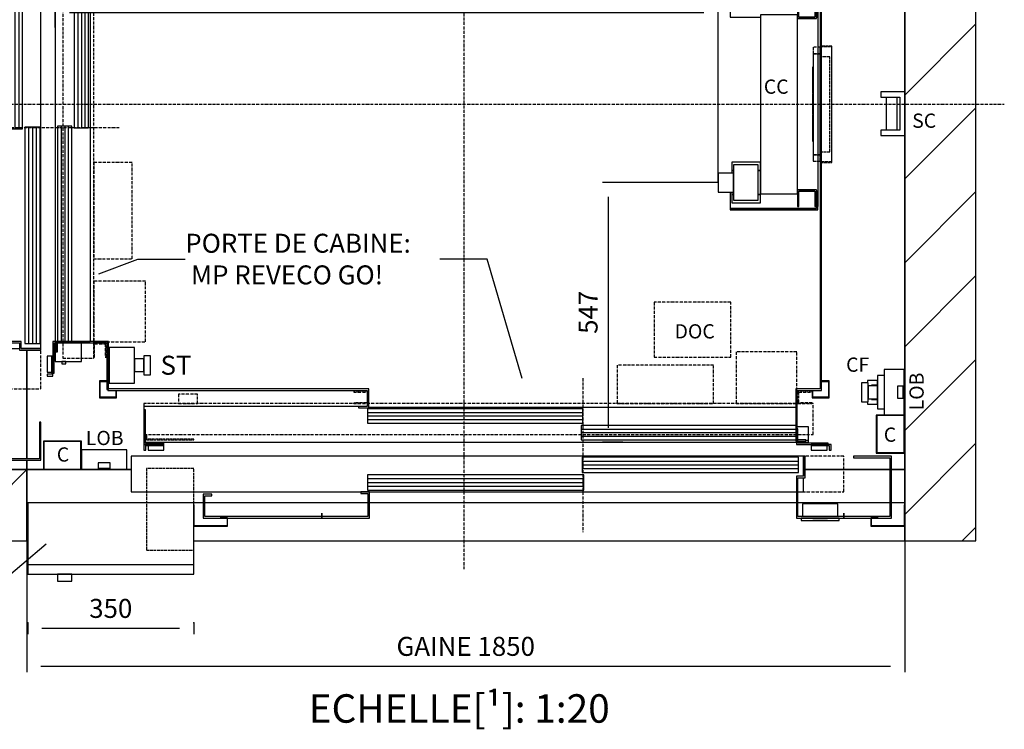
# Model space of a CAD drawing. Extents: x -59 to 50012, y -35 to 12432.
# Drawn here: x 4614 to 6689, y 44 to 1540 of the extents above; entities that cross this region are included whole.
import ezdxf

# ---------------------------------------------------------------- set-up
doc = ezdxf.new("R2010")
doc.units = 0
doc.header["$LTSCALE"] = 0.5
doc.header["$MEASUREMENT"] = 0
doc.linetypes.add('ACAD_ISO02W100', pattern=[15, 12, -3])
doc.linetypes.add('ACAD_ISO10W100', pattern=[18.5, 12, -3, 0.5, -3])
doc.layers.get('0').update_dxf_attribs({"linetype": 'CONTINUOUS'})
for name, color, linetype in [('3', 5, 'ACAD_ISO02W100'), ('6', 7, 'CONTINUOUS'), ('7', 6, 'ACAD_ISO10W100'), ('8', 3, 'CONTINUOUS'), ('9', 7, 'CONTINUOUS')]:
    doc.layers.add(name, color=color, linetype=linetype)
doc.styles.add('LD', font='ARIALUNI.TTF')
doc.dimstyles.new('LIFT', dxfattribs={"dimtxt": 2, "dimasz": 1.5, "dimexe": 0.6, "dimexo": 0, "dimgap": 0.5, "dimtad": 1, "dimdec": 0, "dimzin": 0, "dimdsep": 46, "dimtxsty": 'LD', "dimcen": 0, "dimdle": 3.5, "dimclrd": 1, "dimclre": 1, "dimclrt": 5, "dimadec": 0, "dimazin": 0, "dimtfac": 1, "dimtdec": 0, "dimtix": 1, "dimtmove": 1, "dimatfit": 3, "dimfxl": 1, "dimtfillclr": 256, "dimtolj": 1, "dimtzin": 0, "dimarcsym": 0})

# ---------------------------------------------------------------- blocks, each defined once
blk = doc.blocks.new('LD_20170331082204_00000040')
at = {"layer": '8'}
for p, q in [((1850, 789.3), (2000, 939.3)), ((1850, 612.6), (2000, 762.6)), ((1850, 435.8), (2000, 585.8)), ((1850, 259), (2000, 409)), ((1850, 82.2), (2000, 232.2)), ((1850, -94.5), (2000, 55.5)), ((-150, -150), (0, 0)), ((-150, -150), (0, 0)), ((1971.3, -150), (2000, -121.3))]:
    blk.add_line(p, q, dxfattribs=at)
blk = doc.blocks.new('LD_20170331082204_00000041')
for p, q in [((2000, -150), (2000, 2070)), ((1850, 1920), (1850, -150)), ((1850, 796), (1850, 1000)), ((1850, 115), (1850, 750)), ((0, 252), (0, 23)), ((0, 23), (0, 252)), ((1850, 0), (1850, 35)), ((-70, 0), (0, 0)), ((0, 0), (-70, 0)), ((0, 20), (0, 0)), ((0, 0), (0, 20)), ((0, 0), (35, 0)), ((220, 0), (0, 0)), ((0, 0), (0, -70)), ((0, -150), (0, 0)), ((211, 0), (220, 0)), ((1640, 0), (1819, 0)), ((1819, 0), (1640, 0)), ((1822, 0), (1850, 0)), ((1850, 0), (1822, 0)), ((1850, -70), (1850, 0)), ((-70, -150), (0, -150)), ((1850, -150), (2000, -150))]:
    blk.add_line(p, q)
blk = doc.blocks.new('*D211')
at = {"layer": '9', "color": 1}
for p, q in [((4628.8, 2511.7), (4362.6, 2511.7)), ((4374.6, 2481.7), (4374.6, 621.7)), ((4628.8, 591.7), (4362.6, 591.7))]:
    blk.add_line(p, q, dxfattribs=at)
for p in [(4628.6, 2511.7), (4628.6, 591.7)]:
    blk.add_point(p, dxfattribs=at)
for points in [[(4374.6, 2511.7), (4379.6, 2481.7), (4369.6, 2481.7), (4374.6, 2511.7)], [(4374.6, 591.7), (4369.6, 621.7), (4379.6, 621.7), (4374.6, 591.7)]]:
    blk.add_solid(points, dxfattribs=at)
at = {"layer": '9', "color": 5, "insert": (4364.6, 1551.7), "char_height": 40, "attachment_point": 8, "rotation": 90, "style": 'LD'}
blk.add_mtext('GAINE 1920', dxfattribs=at)
blk = doc.blocks.new('*D212')
at = {"layer": '9', "color": 1}
for p, q in [((4628.8, 591.7), (4628.8, 164.7)), ((6478.8, 591.7), (6478.8, 164.7)), ((6448.8, 176.7), (4658.8, 176.7))]:
    blk.add_line(p, q, dxfattribs=at)
for p in [(4628.8, 591.5), (6478.8, 591.5)]:
    blk.add_point(p, dxfattribs=at)
for points in [[(4628.8, 176.7), (4658.8, 181.7), (4658.8, 171.7), (4628.8, 176.7)], [(6478.8, 176.7), (6448.8, 171.7), (6448.8, 181.7), (6478.8, 176.7)]]:
    blk.add_solid(points, dxfattribs=at)
at = {"layer": '9', "color": 5, "insert": (5553.8, 186.7), "char_height": 40, "attachment_point": 8, "style": 'LD'}
blk.add_mtext('GAINE 1850', dxfattribs=at)
blk = doc.blocks.new('LD_20170331082204_00000042')
for p, q in [((465, 130), (-952, 130)), ((-952, 130), (-952, 55)), ((453.95, 128), (-1.95, 128)), ((-1.95, 128), (-1.95, 96)), ((453.95, 96), (453.95, 128)), ((465, 88), (465, 130)), ((468, 130), (465, 130)), ((465, 130), (465, 88)), ((468, 85), (468, 130)), ((650, 130), (570, 130)), ((570, 130), (570, 127)), ((570, 127), (647, 127)), ((647, 127), (647, 3)), ((650, 0), (650, 130)), ((1.95, 91), (-453.95, 91)), ((-453.95, 91), (-453.95, 59)), ((-1.95, 96), (453.95, 96)), ((1.95, 59), (1.95, 91)), ((450, 88), (450, 0)), ((465, 88), (450, 88)), ((453, 3), (453, 85)), ((453, 85), (468, 85)), ((465, 55), (465, 85)), ((-952, 55), (450, 55)), ((-800, 50), (-800, 0)), ((-782, 50), (-800, 50)), ((-797, 3), (-797, 47)), ((-797, 47), (-782, 47)), ((-782, 47), (-782, 50)), ((-450, 55), (-468, 55)), ((-468, 55), (-468, 52)), ((-468, 52), (-453, 52)), ((-453.95, 59), (1.95, 59)), ((-453, 52), (-453, 3)), ((-450, 0), (-450, 55)), ((453, 55), (465, 55)), ((-800, 0), (-764.5, 0)), ((-550, 3), (-797, 3)), ((-749, 0), (-550, 0)), ((-550, 9.9), (-550, -0.1)), ((-549.9, 9.9), (-550, 9.9)), ((-549.9, -0.1), (-549.9, 9.9)), ((-453, 3), (-549.9, 3)), ((-549.9, 0), (-450, 0)), ((450, 0), (549.9, 0)), ((549.9, 3), (453, 3)), ((549.9, 9.9), (549.9, -0.1)), ((550, 9.9), (549.9, 9.9)), ((550, -0.1), (550, 9.9)), ((647, 3), (550, 3)), ((550, 0), (607, 0)), ((622.5, 0), (650, 0)), ((-550, -0.1), (-549.9, -0.1)), ((549.9, -0.1), (550, -0.1))]:
    blk.add_line(p, q)
at = {"layer": '7'}
for p, q in [((-952, 130), (-952, 55)), ((550, 130), (-952, 130)), ((550, 55), (550, 130)), ((-952, 55), (550, 55))]:
    blk.add_line(p, q, dxfattribs=at)
at = {"layer": '8'}
for p, q in [((-2, 120), (454, 120)), ((-2, 112), (454, 112)), ((-2, 104), (454, 104)), ((-454, 83), (2, 83)), ((-454, 75), (2, 75)), ((-454, 67), (2, 67))]:
    blk.add_line(p, q, dxfattribs=at)
blk = doc.blocks.new('LD_20170331082204_00000043')
for p, q in [((0, -70), (0, -150)), ((2, -70), (0, -70)), ((372, -70), (352, -70)), ((719, -70), (375, -70)), ((1622, -70), (722, -70)), ((1819, -70), (1625, -70)), ((1850, -70), (1822, -70)), ((1850, -74), (1850, -70)), ((1850, -150), (1850, -119.5)), ((0, -150), (2, -150)), ((352, -150), (1850, -150))]:
    blk.add_line(p, q)
blk = doc.blocks.new('LD_20170331082204_00000044')
for p, q in [((-819, 28), (-820, 28)), ((-820, 28), (-820, -17.5)), ((-819, -16.5), (-819, 28)), ((678, 28), (677, 28)), ((677, 28), (677, -16.5)), ((678, -17.5), (678, 28)), ((-749, 0.5), (-764.5, 0.5)), ((-764.5, 0.5), (-764.5, -0.5)), ((-749, -17.5), (-749, 0.5)), ((607, 0.5), (607, -17.5)), ((622.5, 0.5), (607, 0.5)), ((622.5, -0.5), (622.5, 0.5)), ((-820, -17.5), (-749, -17.5)), ((-750, -16.5), (-819, -16.5)), ((-764.5, -0.5), (-750, -0.5)), ((-750, -0.5), (-750, -16.5)), ((607, -17.5), (678, -17.5)), ((608, -16.5), (608, -0.5)), ((608, -0.5), (622.5, -0.5)), ((677, -16.5), (608, -16.5))]:
    blk.add_line(p, q)
blk = doc.blocks.new('LD_20170331082204_00000045')
for p, q in [((-175, 80), (-175, -50)), ((175, 80), (-175, 80)), ((175, -50), (175, 80)), ((-175, -50), (175, -50)), ((-175, -50), (-175, -50.5)), ((-175, -50.5), (-175, -70)), ((175, -50.5), (-175, -50.5)), ((175, -50.5), (175, -50)), ((175, -70), (175, -50.5)), ((-175, -70), (175, -70)), ((-112, -70), (-112, -85)), ((-82, -70), (-112, -70)), ((-82, -85), (-82, -70)), ((-112, -85), (-82, -85))]:
    blk.add_line(p, q)
at = {"layer": '3'}
for p, q in [((75, 152), (75, -20)), ((175, 152), (75, 152)), ((175, -20), (175, 152)), ((75, -20), (175, -20))]:
    blk.add_line(p, q, dxfattribs=at)
blk = doc.blocks.new('*D218')
at = {"layer": '9', "color": 1}
for p, q in [((4630.8, 268.7), (4630.8, 244.7)), ((4950.8, 256.7), (4660.8, 256.7)), ((4980.8, 268.7), (4980.8, 244.7))]:
    blk.add_line(p, q, dxfattribs=at)
for p in [(4630.8, 268.5), (4980.8, 268.5)]:
    blk.add_point(p, dxfattribs=at)
for points in [[(4630.8, 256.7), (4660.8, 261.7), (4660.8, 251.7), (4630.8, 256.7)], [(4980.8, 256.7), (4950.8, 251.7), (4950.8, 261.7), (4980.8, 256.7)]]:
    blk.add_solid(points, dxfattribs=at)
at = {"layer": '9', "color": 5, "insert": (4805.8, 266.7), "char_height": 40, "attachment_point": 8, "style": 'LD'}
blk.add_mtext('350', dxfattribs=at)
blk = doc.blocks.new('LD_20170331082204_00000046')
for p, q in [((37.5, 30), (-37.5, 30)), ((-37.5, 30), (-37.5, 3)), ((37.5, 3), (37.5, 30)), ((40, 0), (-40, 0)), ((-40, 0), (-40, -5)), ((40, -5), (40, 0)), ((-40, -5), (40, -5)), ((15.5, -5), (-15.5, -5)), ((-15.5, -5), (-15.5, -5.25)), ((-15.5, -5.25), (15.5, -5.25)), ((15.5, -5.25), (15.5, -5))]:
    blk.add_line(p, q)
blk = doc.blocks.new('LD_20170331082204_00000047')
for p, q in [((0, 0), (-42, 0)), ((-42, 0), (-42, -96)), ((0, -35.5), (0, 0)), ((-2, -35.5), (-14, -35.5)), ((-14, -35.5), (-14, -60.5)), ((0, -35.5), (-2, -35.5)), ((-2, -35.5), (-2, -60.5)), ((-2, -60.5), (-2, -35.5)), ((0, -60.5), (0, -35.5)), ((-14, -60.5), (-2, -60.5)), ((-2, -60.5), (0, -60.5)), ((0, -96), (0, -60.5)), ((-42, -96), (0, -96))]:
    blk.add_line(p, q)
blk = doc.blocks.new('LD_20170331082204_00000048')
for p, q in [((-56, 25), (-77, 25)), ((-77, 25), (-77, 20)), ((-42, 35), (-56, 35)), ((-56, 35), (-56, -35)), ((-56, 15), (-56, 25)), ((-76, 20), (-90, 20)), ((-90, 20), (-90, 18.5)), ((-90, 18.5), (-90, 14.1)), ((-90, 14.1), (-90, 7.7)), ((-90, 7.7), (-90, 0)), ((-90, 0), (-90, -7.7)), ((-76, 18.5), (-76, 20)), ((-76, 14.1), (-76, 18.5)), ((-76, 7.7), (-76, 14.1)), ((-56, 13.5), (-76, 13.5)), ((-76, 13.5), (-76, 12.5)), ((-76, 12.5), (-76, 9.5)), ((-76, 9.5), (-76, 5.2)), ((-76, 0), (-76, 7.7)), ((-76, 5.2), (-76, 0)), ((-76, 0), (-76, -5.2)), ((-76, -7.7), (-76, 0)), ((-56, 15), (-69, 15)), ((-69, 15), (-69, 13.9)), ((-69, 13.9), (-69, 13.5)), ((-56, 12.5), (-56, 13.5)), ((-56, 9.5), (-56, 12.5)), ((-56, 5.2), (-56, 9.5)), ((-56, 0), (-56, 5.2)), ((-56, -5.2), (-56, 0)), ((-90, -7.7), (-90, -14.1)), ((-90, -14.1), (-90, -18.5)), ((-90, -18.5), (-90, -20)), ((-90, -20), (-76, -20)), ((-77, -20), (-77, -25)), ((-76, -5.2), (-76, -9.5)), ((-76, -14.1), (-76, -7.7)), ((-76, -9.5), (-76, -12.5)), ((-76, -12.5), (-76, -13.5)), ((-76, -13.5), (-56, -13.5)), ((-76, -18.5), (-76, -14.1)), ((-76, -20), (-76, -18.5)), ((-69, -13.5), (-69, -13.9)), ((-69, -13.9), (-69, -15)), ((-69, -15), (-56, -15)), ((-56, -9.5), (-56, -5.2)), ((-56, -12.5), (-56, -9.5)), ((-56, -13.5), (-56, -12.5)), ((-56, -25), (-56, -15)), ((-77, -25), (-56, -25)), ((-56, -35), (-42, -35))]:
    blk.add_line(p, q)
blk = doc.blocks.new('LD_20170331082204_00000049')
for p, q in [((0, 80), (0, 0)), ((60, 80), (0, 80)), ((1, 79), (1, 1)), ((59, 79), (1, 79)), ((59, 1), (59, 79)), ((60, 0), (60, 80)), ((0, 0), (60, 0)), ((1, 1), (59, 1))]:
    blk.add_line(p, q)
blk = doc.blocks.new('LD_20170331082204_0000004A')
for p, q in [((-753, 603), (-753, 403)), ((-575, 603), (-753, 603)), ((-536.5, 603), (-575, 603)), ((635, 603), (596.5, 603)), ((753, 603), (635, 603)), ((753, -603), (753, 603)), ((-750, 400), (-750, 600)), ((-750, 600), (-575, 600)), ((-575, 600), (-536.5, 600)), ((596.5, 600), (635, 600)), ((635, 600), (750, 600)), ((750, 600), (750, -600)), ((-787, 421.5), (-790, 421.5)), ((-790, 421.5), (-790, 400)), ((-787, 403), (-787, 421.5)), ((-790, 400), (-750, 400)), ((-788.5, 400), (-788.5, -500)), ((-753, 403), (-787, 403)), ((-860, -503), (-860, -521.5)), ((-857, -521.5), (-857, -503)), ((-750, -500), (-834, -500)), ((-834, -503), (-753, -503)), ((-753, -503), (-753, -601.5)), ((-750, -601.5), (-750, -500)), ((-860, -521.5), (-857, -521.5)), ((-753, -601.5), (-750, -601.5)), ((-201.5, -600), (-751.5, -600)), ((-751.5, -600), (-751.5, -603)), ((-201.5, -640), (-201.5, -600)), ((698.5, -600), (698.5, -710)), ((750, -600), (698.5, -600)), ((-751.5, -603), (-204.5, -603)), ((-204.5, -603), (-204.5, -637)), ((701.5, -684), (701.5, -603)), ((701.5, -603), (753, -603)), ((-204.5, -637), (-223, -637)), ((-223, -637), (-223, -640)), ((-223, -640), (-201.5, -640)), ((-201.5, -638.5), (698.5, -638.5)), ((698.5, -710), (700, -710)), ((720, -707), (703, -707)), ((703, -710), (720, -710)), ((720, -710), (720, -707))]:
    blk.add_line(p, q)
blk = doc.blocks.new('LD_20170331082204_0000004B')
for p, q in [((-5, 222.5), (-190, 222.5)), ((-190, 222.5), (-190, 219.5)), ((-190, 219.5), (-8, 219.5)), ((-190, 219.5), (-190, 183.5)), ((-8, 219.5), (-190, 219.5)), ((-45, 215.5), (-48, 215.5)), ((-48, 215.5), (-48, 180.5)), ((-45, 183.5), (-45, 215.5)), ((-8, 215.5), (-11, 215.5)), ((-11, 215.5), (-11, 183.5)), ((-8, 219.5), (-8, 183.5)), ((-8, 180.5), (-8, 215.5)), ((-5, 183.5), (-5, 222.5)), ((-4, 215.5), (-5, 215.5)), ((-5, 215.5), (-5, -215.5)), ((-4, -215.5), (-4, 215.5)), ((-126, 188.5), (-126, -188.5)), ((-48, 188.5), (-126, 188.5)), ((-48, -188.5), (-48, 188.5)), ((-190, 183.5), (-126, 183.5)), ((-48, 180.5), (-8, 180.5)), ((-11, 183.5), (-45, 183.5)), ((-45, 183.5), (-11, 183.5)), ((-8, 183.5), (-5, 183.5)), ((-186, -122), (-186, -140)), ((-126, -122), (-186, -122)), ((-126, -140), (-126, -122)), ((-215, -145), (-215, -146.5)), ((-183, -145), (-215, -145)), ((-186, -140), (-186, -145)), ((-183, -140), (-186, -140)), ((-186, -140), (-183, -140)), ((-183, -127.5), (-183, -202.5)), ((-131, -127.5), (-183, -127.5)), ((-183, -146.5), (-183, -145)), ((-131, -202.5), (-131, -127.5)), ((-126, -140), (-131, -140)), ((-131, -140), (-126, -140)), ((-126, -190), (-126, -140)), ((-215, -146.5), (-215, -150.9)), ((-215, -150.9), (-215, -157.3)), ((-215, -157.3), (-215, -165)), ((-215, -165), (-215, -172.7)), ((-183, -150.9), (-183, -146.5)), ((-183, -157.3), (-183, -150.9)), ((-183, -165), (-183, -157.3)), ((-183, -172.7), (-183, -165)), ((-215, -172.7), (-215, -179.1)), ((-215, -179.1), (-215, -183.5)), ((-215, -183.5), (-215, -185)), ((-215, -185), (-183, -185)), ((-190, -185), (-190, -219.5)), ((-186, -185), (-186, -190)), ((-183, -179.1), (-183, -172.7)), ((-183, -183.5), (-183, -179.1)), ((-183, -185), (-183, -183.5)), ((-48, -180.5), (-48, -215.5)), ((-8, -180.5), (-48, -180.5)), ((-45, -215.5), (-45, -183.5)), ((-45, -183.5), (-11, -183.5)), ((-11, -183.5), (-45, -183.5)), ((-11, -183.5), (-11, -215.5)), ((-8, -215.5), (-8, -180.5)), ((-5, -183.5), (-8, -183.5)), ((-8, -183.5), (-8, -219.5)), ((-5, -222.5), (-5, -183.5)), ((-186, -190), (-186, -208)), ((-183, -190), (-186, -190)), ((-186, -190), (-183, -190)), ((-183, -202.5), (-131, -202.5)), ((-126, -190), (-131, -190)), ((-131, -190), (-126, -190)), ((-126, -188.5), (-48, -188.5)), ((-126, -208), (-126, -190)), ((-190, -219.5), (-8, -219.5)), ((-8, -219.5), (-190, -219.5)), ((-190, -219.5), (-190, -222.5)), ((-190, -222.5), (-5, -222.5)), ((-186, -208), (-126, -208)), ((-48, -215.5), (-45, -215.5)), ((-11, -215.5), (-8, -215.5)), ((-5, -215.5), (-4, -215.5))]:
    blk.add_line(p, q)
blk = doc.blocks.new('*D225')
at = {"layer": '9', "color": 1}
for p, q in [((4688.8, 1524.1), (4688.8, 1566.1)), ((6085.8, 1196.7), (6085.8, 1566.1)), ((6055.8, 1554.1), (4718.8, 1554.1))]:
    blk.add_line(p, q, dxfattribs=at)
for p in [(4688.8, 1524.3), (6085.8, 1196.9)]:
    blk.add_point(p, dxfattribs=at)
for points in [[(4688.8, 1554.1), (4718.8, 1559.1), (4718.8, 1549.1), (4688.8, 1554.1)], [(6085.8, 1554.1), (6055.8, 1549.1), (6055.8, 1559.1), (6085.8, 1554.1)]]:
    blk.add_solid(points, dxfattribs=at)
at = {"layer": '9', "color": 5, "insert": (5387.3, 1564.1), "char_height": 40, "attachment_point": 8, "style": 'LD'}
blk.add_mtext('1397', dxfattribs=at)
blk = doc.blocks.new('*D226')
at = {"layer": '9', "color": 1}
for p, q in [((6085.8, 1196.7), (5842.1, 1196.7)), ((5854.1, 1166.7), (5854.1, 679.7)), ((5884.1, 649.7), (5842.1, 649.7))]:
    blk.add_line(p, q, dxfattribs=at)
for p in [(6085.6, 1196.7), (5883.9, 649.7)]:
    blk.add_point(p, dxfattribs=at)
for points in [[(5854.1, 1196.7), (5859.1, 1166.7), (5849.1, 1166.7), (5854.1, 1196.7)], [(5854.1, 649.7), (5849.1, 679.7), (5859.1, 679.7), (5854.1, 649.7)]]:
    blk.add_solid(points, dxfattribs=at)
at = {"layer": '9', "color": 5, "insert": (5844.1, 923.2), "char_height": 40, "attachment_point": 8, "rotation": 90, "style": 'LD'}
blk.add_mtext('547', dxfattribs=at)
blk = doc.blocks.new('LD_20170331082204_0000004C')
for p, q in [((-473, 75), (-925, 75)), ((-925, 75), (-925, 68)), ((-922, 68), (-925, 68)), ((-925, 68), (-925, -5)), ((-922, -2), (-922, 68)), ((-0.05, 70), (-453.95, 70)), ((-453.95, 70), (-453.95, 40)), ((-0.05, 40), (-0.05, 70)), ((-453.95, 40), (-0.05, 40)), ((448.5, 35), (-3.95, 35)), ((-3.95, 35), (-3.95, 5)), ((450, 28), (450, -5)), ((453, 28), (450, 28)), ((475, 31.8), (451.5, 31.8)), ((453, -2), (453, 28)), ((475, 3), (475, 31.8)), ((-922, 0), (450, 0)), ((-3.95, 5), (448.5, 5)), ((450, 0), (450, 2)), ((453, 0), (475, 0)), ((475, 3), (470, 3)), ((475, 0), (475, 3)), ((-882.95, -5), (-925.05, -5)), ((-925.05, -5), (-925.05, -17)), ((-925.05, -17), (-921.05, -17)), ((-925, -5), (-883, -5)), ((-883, -2), (-922, -2)), ((-921.05, -7), (-882.95, -7)), ((-921.05, -17), (-921.05, -7)), ((-916.45, -7), (-916.45, -17)), ((-882.95, -7), (-916.45, -7)), ((-916.45, -17), (-882.95, -17)), ((-883, -5), (-883, -2)), ((-882.95, -7), (-882.95, -5)), ((-882.95, -17), (-882.95, -7)), ((450, -5), (517, -5)), ((517, -2), (453, -2)), ((480.9, -5), (480.9, -7)), ((523, -5), (480.9, -5)), ((480.9, -7), (519, -7)), ((480.9, -7), (480.9, -17)), ((514.4, -7), (480.9, -7)), ((480.9, -17), (514.4, -17)), ((514.4, -17), (514.4, -7)), ((517, -5), (517, -2)), ((519, -7), (519, -17)), ((519, -17), (523, -17)), ((523, -17), (523, -5))]:
    blk.add_line(p, q)
at = {"layer": '3'}
for p, q in [((-920, 16), (-920, 5)), ((-920, 5), (-820, 5)), ((-919, 6), (-919, 16)), ((-820, 6), (-919, 6)), ((-820, 5), (-820, 6))]:
    blk.add_line(p, q, dxfattribs=at)
at = {"layer": '7'}
for p, q in [((150, 295), (150, 179)), ((312, 295), (150, 295)), ((312, 179), (312, 295)), ((451, 190), (323, 190)), ((323, 190), (323, 81)), ((451, 81), (451, 190)), ((150, 179), (312, 179)), ((275.5, 162), (72.5, 162)), ((72.5, 162), (72.5, 81)), ((275.5, 81), (275.5, 162)), ((0, 135), (0, -190)), ((-453, 107), (-483, 107)), ((-483, 107), (-483, 105)), ((-483, 105), (-455, 105)), ((-455, 105), (-455, 83)), ((-453, 81), (-453, 107)), ((453, 107), (453, 81)), ((483, 107), (453, 107)), ((455, 83), (455, 105)), ((455, 105), (483, 105)), ((483, 105), (483, 107)), ((-812, 101), (-852, 101)), ((-852, 101), (-852, 81)), ((-812, 81), (-812, 101)), ((-455, 83), (-483, 83)), ((-483, 83), (-483, 81)), ((483, 83), (455, 83)), ((483, 81), (483, 83)), ((485, 81), (-925, 81)), ((-925, 81), (-925, 16)), ((-852, 81), (-812, 81)), ((-483, 81), (-453, 81)), ((72.5, 81), (275.5, 81)), ((323, 81), (451, 81)), ((453, 81), (483, 81)), ((485, 16), (485, 81)), ((-925, 16), (485, 16))]:
    blk.add_line(p, q, dxfattribs=at)
at = {"layer": '8'}
for p, q in [((-454, 62.5), (0, 62.5)), ((-454, 55), (0, 55)), ((-454, 47.5), (0, 47.5)), ((-4, 27.5), (450, 27.5)), ((-4, 20), (450, 20)), ((-4, 12.5), (450, 12.5))]:
    blk.add_line(p, q, dxfattribs=at)
blk = doc.blocks.new('LD_20170331082204_0000004D')
for p, q in [((-5, 925), (-17, 925)), ((-17, 925), (-17, 921)), ((-17, 921), (-7, 921)), ((-7, 916.5), (-17, 916.5)), ((-17, 916.5), (-17, 883)), ((-7, 921), (-7, 883)), ((-7, 883), (-7, 916.5)), ((-5, 883), (-5, 925)), ((-5, 925), (-5, 883)), ((68, 925), (-5, 925)), ((-2, 883), (-2, 922)), ((-2, 922), (68, 922)), ((0, 922), (0, -450)), ((68, 922), (68, 925)), ((75, 925), (68, 925)), ((75, 471.5), (75, 925)), ((-17, 883), (-7, 883)), ((-7, 883), (-5, 883)), ((-5, 883), (-2, 883)), ((40, 453.9), (40, 0)), ((70, 453.9), (40, 453.9)), ((70, 0), (70, 453.9)), ((5, 4), (5, -449.9)), ((35, 4), (5, 4)), ((35, -449.9), (35, 4)), ((40, 0), (70, 0)), ((28, -450), (-5, -450)), ((-5, -450), (-5, -517)), ((-2, -453), (28, -453)), ((-2, -517), (-2, -453)), ((0, -450), (73.5, -450)), ((0, -453), (0, -492)), ((5, -449.9), (35, -449.9)), ((28, -453), (28, -450)), ((55, -492), (55, -453)), ((-7, -480.9), (-17, -480.9)), ((-17, -480.9), (-17, -514.4)), ((-5, -480.9), (-7, -480.9)), ((-7, -480.9), (-7, -519)), ((-7, -514.4), (-7, -480.9)), ((-5, -523), (-5, -480.9)), ((0, -492), (55, -492)), ((14.1, -492), (13.8, -492)), ((13.8, -492), (13.8, -497)), ((13.8, -497), (14.1, -497)), ((15, -492), (14.1, -492)), ((14.1, -497), (15, -497)), ((16.4, -492), (15, -492)), ((15, -497), (16.4, -497)), ((18, -492), (16.4, -492)), ((16.4, -497), (18, -497)), ((19.6, -492), (18, -492)), ((18, -497), (19.6, -497)), ((21, -492), (19.6, -492)), ((19.6, -497), (21, -497)), ((21.9, -492), (21, -492)), ((21, -497), (21.9, -497)), ((22.2, -492), (21.9, -492)), ((21.9, -497), (22.2, -497)), ((22.2, -497), (22.2, -492)), ((-17, -514.4), (-7, -514.4)), ((-5, -517), (-2, -517)), ((-7, -519), (-17, -519)), ((-17, -519), (-17, -523)), ((-17, -523), (-5, -523))]:
    blk.add_line(p, q)
at = {"layer": '3'}
for p, q in [((16, 920), (5, 920)), ((5, 920), (5, 820)), ((6, 919), (16, 919)), ((6, 820), (6, 919)), ((5, 820), (6, 820))]:
    blk.add_line(p, q, dxfattribs=at)
at = {"layer": '7'}
for p, q in [((81, 925), (16, 925)), ((16, 925), (16, -485)), ((81, -485), (81, 925)), ((101, 852), (81, 852)), ((81, 852), (81, 812)), ((101, 812), (101, 852)), ((81, 812), (101, 812)), ((81, 483), (81, 453)), ((83, 483), (81, 483)), ((83, 455), (83, 483)), ((105, 483), (105, 455)), ((107, 483), (105, 483)), ((107, 453), (107, 483)), ((81, 453), (107, 453)), ((105, 455), (83, 455)), ((295, 450), (179, 450)), ((179, 450), (179, 288)), ((295, 288), (295, 450)), ((179, 288), (295, 288)), ((135, 0), (-190, 0)), ((162, -72.5), (81, -72.5)), ((81, -72.5), (81, -275.5)), ((162, -275.5), (162, -72.5)), ((81, -275.5), (162, -275.5)), ((190, -323), (81, -323)), ((81, -323), (81, -451)), ((190, -451), (190, -323)), ((81, -451), (190, -451)), ((81, -453), (81, -483)), ((107, -453), (81, -453)), ((83, -483), (83, -455)), ((83, -455), (105, -455)), ((105, -455), (105, -483)), ((107, -483), (107, -453)), ((16, -485), (81, -485)), ((81, -483), (83, -483)), ((105, -483), (107, -483))]:
    blk.add_line(p, q, dxfattribs=at)
at = {"layer": '8'}
for p, q in [((47.5, 454), (47.5, 0)), ((55, 454), (55, 0)), ((62.5, 454), (62.5, 0)), ((12.5, 4), (12.5, -450)), ((20, 4), (20, -450)), ((27.5, 4), (27.5, -450))]:
    blk.add_line(p, q, dxfattribs=at)
blk = doc.blocks.new('LD_20170331082204_0000005C')
for p, q in [((0, 37.5), (0, -37.5)), ((53, 37.5), (0, 37.5)), ((53, -37.5), (53, 37.5)), ((53, 13.5), (53, 12.5)), ((73, 13.5), (53, 13.5)), ((53, 12.5), (53, 9.5)), ((53, 9.5), (53, 5.2)), ((53, 5.2), (53, 0)), ((53, 0), (53, -5.2)), ((73, 20), (73, 18.5)), ((87, 20), (73, 20)), ((73, 18.5), (73, 14.1)), ((73, 14.1), (73, 7.7)), ((73, 12.5), (73, 13.5)), ((73, 9.5), (73, 12.5)), ((73, 5.2), (73, 9.5)), ((73, 7.7), (73, 0)), ((73, 0), (73, 5.2)), ((73, 0), (73, -7.7)), ((73, -5.2), (73, 0)), ((87, 18.5), (87, 20)), ((87, 14.1), (87, 18.5)), ((87, 7.7), (87, 14.1)), ((87, 0), (87, 7.7)), ((87, -7.7), (87, 0)), ((53, -5.2), (53, -9.5)), ((53, -9.5), (53, -12.5)), ((53, -12.5), (53, -13.5)), ((53, -13.5), (73, -13.5)), ((73, -9.5), (73, -5.2)), ((73, -7.7), (73, -14.1)), ((73, -12.5), (73, -9.5)), ((73, -13.5), (73, -12.5)), ((73, -14.1), (73, -18.5)), ((73, -18.5), (73, -20)), ((73, -20), (87, -20)), ((87, -14.1), (87, -7.7)), ((87, -18.5), (87, -14.1)), ((87, -20), (87, -18.5)), ((0, -37.5), (53, -37.5))]:
    blk.add_line(p, q)
blk = doc.blocks.new('LD_20170331082204_0000005D')
for p, q in [((-733, 619), (-769, 619)), ((-769, 619), (-769, 583)), ((-767.5, 617.5), (-734.5, 617.5)), ((-767.5, 584.5), (-767.5, 617.5)), ((-734.5, 617.5), (-734.5, 603)), ((-733, 603), (-733, 619)), ((733, 619), (733, 603)), ((769, 619), (733, 619)), ((734.5, 603), (734.5, 617.5)), ((734.5, 617.5), (767.5, 617.5)), ((767.5, 617.5), (767.5, 584.5)), ((769, 583), (769, 619)), ((-769, 583), (-753, 583)), ((-753, 584.5), (-767.5, 584.5)), ((767.5, 584.5), (753, 584.5)), ((753, 583), (769, 583)), ((-769, -583), (-769, -619)), ((-753, -583), (-769, -583)), ((-767.5, -617.5), (-767.5, -584.5)), ((-767.5, -584.5), (-753, -584.5)), ((769, -583), (753, -583)), ((753, -584.5), (767.5, -584.5)), ((767.5, -584.5), (767.5, -617.5)), ((769, -619), (769, -583)), ((-769, -619), (-733, -619)), ((-734.5, -617.5), (-767.5, -617.5)), ((-734.5, -603), (-734.5, -617.5)), ((-733, -619), (-733, -603)), ((733, -603), (733, -619)), ((733, -619), (769, -619)), ((734.5, -617.5), (734.5, -603)), ((767.5, -617.5), (734.5, -617.5))]:
    blk.add_line(p, q)
blk = doc.blocks.new('LD_20170331082204_0000005E')
at = {"layer": '3'}
for p, q in [((0, 120), (-15, 120)), ((-15, 120), (-15, -120)), ((0, 120), (-15, 120)), ((-15, 120), (-15, 106.5)), ((0, 120), (-15, 120)), ((-15, 120), (-15, 106.5)), ((-15, 106.5), (-15, -106.5)), ((0, 106.5), (-15, 106.5)), ((-15, 106.5), (0, 106.5)), ((0, 106.5), (-15, 106.5)), ((-15, 106.5), (-15, -106.5)), ((-15, 106.5), (0, 106.5)), ((0, -120), (0, 120)), ((0, 106.5), (0, 120)), ((0, 106.5), (0, 120)), ((0, -106.5), (0, 106.5)), ((0, -106.5), (0, 106.5)), ((0, 100), (0, -100)), ((20, 100), (0, 100)), ((20, -100), (20, 100)), ((-15, 78), (-16, 78)), ((-16, 78), (-16, 34)), ((-15, 78), (-16, 78)), ((-16, 78), (-16, 34)), ((-15, 78), (-16, 78)), ((-16, 78), (-16, 34)), ((-15, 78), (-16, 78)), ((-16, 78), (-16, 34)), ((-15, 78), (-16, 78)), ((-16, 78), (-16, 34)), ((-15, 78), (-16, 78)), ((-16, 78), (-16, 34)), ((-15, 78), (-16, 78)), ((-16, 78), (-16, 34)), ((-15, 78), (-16, 78)), ((-16, 78), (-16, 34)), ((-15, 74.8), (-16, 74.8)), ((-16, 74.8), (-16, -74.8)), ((-15, 74.8), (-16, 74.8)), ((-16, 74.8), (-16, -74.8)), ((-15, 34), (-15, 78)), ((-15, 34), (-15, 78)), ((-15, 34), (-15, 78)), ((-15, 34), (-15, 78)), ((-15, 34), (-15, 78)), ((-15, 34), (-15, 78)), ((-15, 34), (-15, 78)), ((-15, 34), (-15, 78)), ((-15, -74.8), (-15, 74.8)), ((-15, -74.8), (-15, 74.8)), ((-15, 59), (-16, 59)), ((-16, 59), (-16, 25)), ((-15, 25), (-15, 59)), ((-16, 34), (-15, 34)), ((-16, 34), (-15, 34)), ((-16, 34), (-15, 34)), ((-16, 34), (-15, 34)), ((-16, 34), (-15, 34)), ((-16, 34), (-15, 34)), ((-16, 34), (-15, 34)), ((-16, 34), (-15, 34)), ((-16, 25), (-15, 25)), ((-15, 22), (-16, 22)), ((-16, 22), (-16, -22)), ((-15, 22), (-16, 22)), ((-16, 22), (-16, -22)), ((-15, 22), (-16, 22)), ((-16, 22), (-16, -22)), ((-15, 22), (-16, 22)), ((-16, 22), (-16, -22)), ((-15, 22), (-16, 22)), ((-16, 22), (-16, -22)), ((-15, 22), (-16, 22)), ((-16, 22), (-16, -22)), ((-15, 22), (-16, 22)), ((-16, 22), (-16, -22)), ((-15, 22), (-16, 22)), ((-16, 22), (-16, -22)), ((-15, -22), (-15, 22)), ((-15, -22), (-15, 22)), ((-15, -22), (-15, 22)), ((-15, -22), (-15, 22)), ((-15, -22), (-15, 22)), ((-15, -22), (-15, 22)), ((-15, -22), (-15, 22)), ((-15, -22), (-15, 22)), ((-15, 17), (-16, 17)), ((-16, 17), (-16, -17)), ((-16, 14), (-16, 12.9)), ((-15, 14), (-16, 14)), ((-16, 12.9), (-16, 9.9)), ((-16, 9.9), (-16, 5.4)), ((-16, 5.4), (-16, 0)), ((-16, 0), (-16, -5.4)), ((-15, -17), (-15, 17)), ((-15, 12.9), (-15, 14)), ((-15, 9.9), (-15, 12.9)), ((-15, 5.4), (-15, 9.9)), ((-15, 0), (-15, 5.4)), ((-15, -5.4), (-15, 0)), ((-16, -5.4), (-16, -9.9)), ((-16, -9.9), (-16, -12.9)), ((-16, -12.9), (-16, -14)), ((-16, -14), (-15, -14)), ((-16, -17), (-15, -17)), ((-15, -9.9), (-15, -5.4)), ((-15, -12.9), (-15, -9.9)), ((-15, -14), (-15, -12.9)), ((-16, -22), (-15, -22)), ((-16, -22), (-15, -22)), ((-16, -22), (-15, -22)), ((-16, -22), (-15, -22)), ((-16, -22), (-15, -22)), ((-16, -22), (-15, -22)), ((-16, -22), (-15, -22)), ((-16, -22), (-15, -22)), ((-15, -25), (-16, -25)), ((-16, -25), (-16, -59)), ((-15, -34), (-16, -34)), ((-16, -34), (-16, -78)), ((-15, -34), (-16, -34)), ((-16, -34), (-16, -78)), ((-15, -34), (-16, -34)), ((-16, -34), (-16, -78)), ((-15, -34), (-16, -34)), ((-16, -34), (-16, -78)), ((-15, -34), (-16, -34)), ((-16, -34), (-16, -78)), ((-15, -34), (-16, -34)), ((-16, -34), (-16, -78)), ((-15, -34), (-16, -34)), ((-16, -34), (-16, -78)), ((-15, -34), (-16, -34)), ((-16, -34), (-16, -78)), ((-15, -59), (-15, -25)), ((-15, -78), (-15, -34)), ((-15, -78), (-15, -34)), ((-15, -78), (-15, -34)), ((-15, -78), (-15, -34)), ((-15, -78), (-15, -34)), ((-15, -78), (-15, -34)), ((-15, -78), (-15, -34)), ((-15, -78), (-15, -34)), ((-16, -59), (-15, -59)), ((-16, -74.8), (-15, -74.8)), ((-16, -74.8), (-15, -74.8)), ((-16, -78), (-15, -78)), ((-16, -78), (-15, -78)), ((-16, -78), (-15, -78)), ((-16, -78), (-15, -78)), ((-16, -78), (-15, -78)), ((-16, -78), (-15, -78)), ((-16, -78), (-15, -78)), ((-16, -78), (-15, -78)), ((0, -100), (20, -100)), ((-15, -106.5), (0, -106.5)), ((-15, -106.5), (0, -106.5)), ((0, -106.5), (-15, -106.5)), ((-15, -106.5), (-15, -120)), ((0, -106.5), (-15, -106.5)), ((-15, -106.5), (-15, -120)), ((-15, -120), (0, -120)), ((-15, -120), (0, -120)), ((-15, -120), (0, -120)), ((0, -120), (0, -106.5)), ((0, -120), (0, -106.5))]:
    blk.add_line(p, q, dxfattribs=at)
blk = doc.blocks.new('LD_20170331082204_0000005F')
at = {"layer": '3'}
for p, q in [((0.5, 122.5), (0.5, 121.5)), ((24.5, 122.5), (0.5, 122.5)), ((0.5, 121.5), (23.5, 121.5)), ((23.5, 121.5), (23.5, -121.5)), ((24.5, -122.5), (24.5, 122.5)), ((0.5, -121.5), (0.5, -122.5)), ((23.5, -121.5), (0.5, -121.5)), ((0.5, -122.5), (24.5, -122.5))]:
    blk.add_line(p, q, dxfattribs=at)
blk = doc.blocks.new('LD_20170331082204_00000063')
at = {"layer": '7'}
for p, q in [((0, -980), (0, 1360)), ((-1132, 0), (1138, 0))]:
    blk.add_line(p, q, dxfattribs=at)
blk = doc.blocks.new('LD_20170331082204_00000066')
for p, q in [((0, 46), (-50, 46)), ((-50, 46), (-50, 35)), ((0, 46), (-50, 46)), ((-50, 46), (-50, 35)), ((0, -46), (0, 46)), ((0, -46), (0, 46)), ((-50, 35), (-10, 35)), ((-50, 35), (-10, 35)), ((-39, 35), (-39, -35)), ((-39, 35), (-39, -35)), ((-16, -35), (-16, 35)), ((-16, -35), (-16, 35)), ((-10, 35), (-10, -35)), ((-10, 35), (-10, -35)), ((-10, -35), (-50, -35)), ((-50, -35), (-50, -46)), ((-10, -35), (-50, -35)), ((-50, -35), (-50, -46)), ((-50, -46), (0, -46)), ((-50, -46), (0, -46))]:
    blk.add_line(p, q)
blk = doc.blocks.new('LD_20170331082204_00000067')
for p, q in [((0, 1150), (0, 1144.5)), ((50, 1150), (0, 1150)), ((3, 550), (3, 1147)), ((3, 1147), (47, 1147)), ((47, 1147), (47, 1132)), ((50, 1132), (50, 1150)), ((0, 1129), (0, 550)), ((47, 1132), (50, 1132)), ((55, 952), (55, -450)), ((130, 952), (55, 952)), ((130, -465), (130, 952)), ((9.9, 550), (-0.1, 550)), ((-0.1, 550), (-0.1, 549.9)), ((-0.1, 549.9), (9.9, 549.9)), ((0, 549.9), (0, 450)), ((3, 453), (3, 549.9)), ((9.9, 549.9), (9.9, 550)), ((55, 468), (52, 468)), ((52, 468), (52, 453)), ((55, 450), (55, 468)), ((0, 450), (55, 450)), ((52, 453), (3, 453)), ((59, 453.95), (59, -1.95)), ((91, 453.95), (59, 453.95)), ((91, -1.95), (91, 453.95)), ((96, 1.95), (96, -453.95)), ((128, 1.95), (96, 1.95)), ((128, -453.95), (128, 1.95)), ((59, -1.95), (91, -1.95)), ((0, -450), (0, -549.9)), ((88, -450), (0, -450)), ((3, -549.9), (3, -453)), ((3, -453), (85, -453)), ((55, -453), (55, -465)), ((85, -453), (85, -468)), ((88, -465), (88, -450)), ((96, -453.95), (128, -453.95)), ((55, -465), (85, -465)), ((85, -468), (130, -468)), ((88, -465), (130, -465)), ((130, -465), (88, -465)), ((130, -468), (130, -465)), ((9.9, -549.9), (-0.1, -549.9)), ((-0.1, -549.9), (-0.1, -550)), ((-0.1, -550), (9.9, -550)), ((0, -550), (0, -649)), ((3, -697), (3, -550)), ((9.9, -550), (9.9, -549.9)), ((130, -620), (127, -620)), ((127, -620), (127, -697)), ((130, -700), (130, -620)), ((0, -664.5), (0, -700)), ((0, -700), (130, -700)), ((127, -697), (3, -697))]:
    blk.add_line(p, q)
at = {"layer": '7'}
for p, q in [((130, 952), (55, 952)), ((55, 952), (55, -550)), ((130, -550), (130, 952)), ((55, -550), (130, -550))]:
    blk.add_line(p, q, dxfattribs=at)
at = {"layer": '8'}
for p, q in [((67, 454), (67, -2)), ((75, 454), (75, -2)), ((83, 454), (83, -2)), ((104, 2), (104, -454)), ((112, 2), (112, -454)), ((120, 2), (120, -454))]:
    blk.add_line(p, q, dxfattribs=at)
blk = doc.blocks.new('LD_20170331082204_0000006B')
for p, q in [((0, 42), (-96, 42)), ((-96, 42), (-96, 0)), ((0, 0), (0, 42)), ((-60.5, 14), (-60.5, 2)), ((-35.5, 14), (-60.5, 14)), ((-60.5, 2), (-60.5, 0)), ((-35.5, 2), (-60.5, 2)), ((-60.5, 2), (-35.5, 2)), ((-35.5, 2), (-35.5, 14)), ((-35.5, 0), (-35.5, 2)), ((-35.5, 0), (0, 0)), ((-96, 0), (-60.5, 0)), ((-60.5, 0), (-35.5, 0))]:
    blk.add_line(p, q)
blk = doc.blocks.new('LD_20170331082204_0000006C')
for p, q in [((80, 0), (0, 0)), ((0, 0), (0, -60)), ((80, -60), (80, 0)), ((79, -1), (1, -1)), ((1, -1), (1, -59)), ((79, -59), (79, -1)), ((0, -60), (80, -60)), ((1, -59), (79, -59))]:
    blk.add_line(p, q)
blk = doc.blocks.new('LD_20170331082204_0000007C')
for p, q in [((151.7, 412.9), (234, 443.7)), ((234, 443.7), (334, 443.7))]:
    blk.add_line(p, q)
blk.add_solid([(86.1, 388.4), (147.6, 423.8), (155.8, 402), (86.1, 388.4)])
at = {"insert": (334, 443.7), "char_height": 40, "attachment_point": 4, "style": 'LD'}
blk.add_mtext('\\fArial Unicode MS|b0|i0|u0;\\C256;PORTE DE CABINE: \\P MP REVECO GO!', dxfattribs=at)
blk = doc.blocks.new('LD_20170331082204_0000007D')
for p, q in [((970.4, 443.7), (870.4, 443.7)), ((1043.8, 192.1), (970.4, 443.7))]:
    blk.add_line(p, q)
blk.add_solid([(1063.4, 124.9), (1032.6, 188.8), (1055, 195.4), (1063.4, 124.9)])
at = {"insert": (334, 443.7), "char_height": 40, "attachment_point": 4, "style": 'LD'}
blk.add_mtext('\\fArial Unicode MS|b0|i0|u0;\\C256;PORTE DE CABINE: \\P MP REVECO GO!', dxfattribs=at)
blk = doc.blocks.new('LD_20170331082204_0000007E')
for p, q in [((41.2, -157.3), (-201.4, -361.3)), ((-201.4, -361.3), (-301.4, -361.3))]:
    blk.add_line(p, q)
blk.add_solid([(94.7, -112.3), (48.7, -166.2), (33.7, -148.4), (94.7, -112.3)])
at = {"insert": (-633.5, -361.3), "char_height": 40, "width": 800, "attachment_point": 5, "style": 'LD'}
blk.add_mtext('\\fArial Unicode MS|b0|i0|u0;\\C256;ARMOIRE ELECTRIQUE:\\PMP ecoGO', dxfattribs=at)

msp = doc.modelspace()

# ---------------------------------------------------------------- block references
at = {"layer": '6'}
for name, p in [('LD_20170331082204_00000063', (5550.8, 1361.7)), ('LD_20170331082204_00000040', (4628.8, 591.7)), ('LD_20170331082204_00000041', (4628.8, 591.7)), ('LD_20170331082204_00000067', (4528.8, 1311.7)), ('LD_20170331082204_0000004D', (4688.8, 1311.7)), ('LD_20170331082204_0000005D', (5550.8, 1361.7)), ('LD_20170331082204_0000004A', (5550.8, 1361.7)), ('LD_20170331082204_0000004B', (6300.8, 1361.7)), ('LD_20170331082204_0000005E', (6300.8, 1361.7)), ('LD_20170331082204_0000005F', (6300.8, 1361.7)), ('LD_20170331082204_00000066', (6478.8, 1341.7)), ('LD_20170331082204_0000007C', (4628.8, 591.7)), ('LD_20170331082204_0000007D', (4628.8, 591.7)), ('LD_20170331082204_0000004C', (5800.8, 649.7)), ('LD_20170331082204_0000005C', (4802.8, 811.7)), ('LD_20170331082204_00000048', (6477.8, 754.7)), ('LD_20170331082204_00000047', (6477.8, 802.7)), ('LD_20170331082204_00000049', (6418.8, 626.7)), ('LD_20170331082204_0000006C', (4663.8, 651.7)), ('LD_20170331082204_0000006B', (4839.8, 591.7)), ('LD_20170331082204_00000042', (5800.8, 489.7)), ('LD_20170331082204_00000045', (4805.8, 441.7)), ('LD_20170331082204_00000043', (4628.8, 591.7)), ('LD_20170331082204_00000046', (6300.8, 489.7)), ('LD_20170331082204_00000044', (5800.8, 489.7)), ('LD_20170331082204_0000007E', (4628.8, 591.7))]:
    msp.add_blockref(name, p, dxfattribs=at)

# ---------------------------------------------------------------- texts
at = {"style": 'LD'}
for s, insert, char_height, attachment_point in [('\\fArial Unicode MS|b0|i0|u0;\\C256;CC', (6182, 1398.8), 30, 4), ('\\fArial Unicode MS|b1|i0|u0;\\C256;SC', (6519.9, 1327), 30, 5), ('\\fArial Unicode MS|b0|i0|u0;\\C256;DOC', (6078.6, 898.1), 30, 3), ('\\fArial Unicode MS|b0|i0|u0;\\C256;ST', (4943.3, 811.7), 40, 5), ('\\fArial Unicode MS|b0|i0|u0;\\C256;CF', (6355.4, 812.9), 30, 4), ('\\fArial Unicode MS|b0|i0|u0;\\C256;LOB', (4793, 658.4), 30, 5), ('\\fArial Unicode MS|b0|i0|u0;\\C256;C', (6447.8, 665.4), 30, 5), ('\\fArial Unicode MS|b0|i0|u0;\\C256;C', (4705.1, 623.6), 30, 5), ('\\fArial Unicode MS|b0|i0|u0;\\C256;ECHELLE[¹]: 1:20', (5540.1, 118.3), 60, 2)]:
    msp.add_mtext(s, dxfattribs=dict(at, insert=insert, char_height=char_height, attachment_point=attachment_point))
at = {"insert": (6503.9, 756.4), "char_height": 30, "attachment_point": 5, "rotation": 90, "style": 'LD'}
msp.add_mtext('\\fArial Unicode MS|b0|i0|u0;\\C256;LOB', dxfattribs=at)

# ---------------------------------------------------------------- dimensions: what is measured, and where the dimension line sits
at = {"layer": '9'}
dim = msp.add_linear_dim(base=(4374.6, 1551.7), p1=(4628.8, 591.7), p2=(4628.8, 2511.7), angle=90, text='GAINE <>', dimstyle='LIFT', override={"dimscale": 20, "dimtix": 1}, dxfattribs=at)
dim.commit()
dim.dimension.update_dxf_attribs({"geometry": '*D211', "text_midpoint": (4374.6, 1551.7)})
for base, p1, p2, picture, middle in [((5387.3, 1554.1), (4688.8, 1524.1), (6085.8, 1196.7), '*D225', (5387.3, 1554.1)), ((4805.8, 256.7), (4630.8, 268.7), (4980.8, 268.7), '*D218', (4805.8, 256.7))]:
    dim = msp.add_linear_dim(base=base, p1=p1, p2=p2, dimstyle='LIFT', override={"dimscale": 20, "dimtix": 1}, dxfattribs=at)
    dim.commit()
    dim.dimension.update_dxf_attribs({"geometry": picture, "text_midpoint": middle})
dim = msp.add_linear_dim(base=(5854.1, 923.2), p1=(5884.1, 649.7), p2=(6085.8, 1196.7), angle=90, dimstyle='LIFT', override={"dimscale": 20, "dimtix": 1}, dxfattribs=at)
dim.commit()
dim.dimension.update_dxf_attribs({"geometry": '*D226', "text_midpoint": (5854.1, 923.2)})
dim = msp.add_linear_dim(base=(5553.8, 176.7), p1=(4628.8, 591.7), p2=(6478.8, 591.7), text='GAINE <>', dimstyle='LIFT', override={"dimscale": 20, "dimtix": 1}, dxfattribs=at)
dim.commit()
dim.dimension.update_dxf_attribs({"geometry": '*D212', "text_midpoint": (5553.8, 176.7)})

doc.saveas('drawing.dxf')
